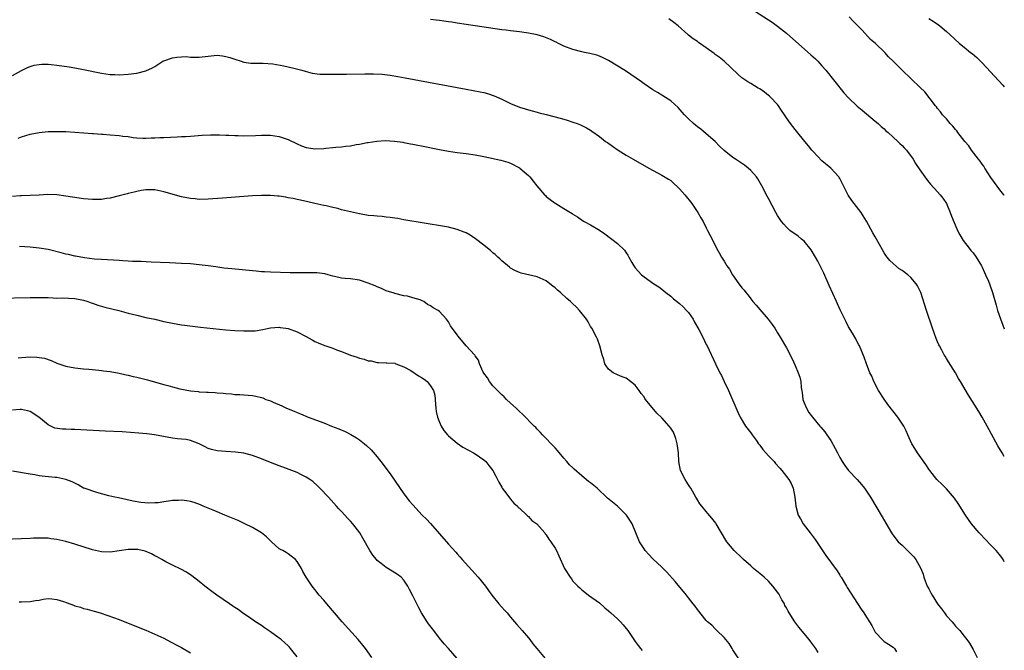
# Model space of a CAD drawing. Units: inches. Extents: x 2625000 to 2628000, y 1455000 to 1458000.
# Drawn here: x 2627779 to 2628000, y 1455959 to 1456100 of the extents above; entities that cross this region are included whole.
import ezdxf

# ---------------------------------------------------------------- set-up
doc = ezdxf.new("R2010")
doc.units = ezdxf.units.IN
doc.header["$MEASUREMENT"] = 0
doc.layers.add('LD26251455_10ft', color=70, linetype='Continuous')

msp = doc.modelspace()

# ---------------------------------------------------------------- linework, layer by layer
at = {"layer": 'LD26251455_10ft'}
for points, elevation in [([(2627943, 1456102.85), (2627947, 1456100.35), (2627947.8, 1456099.8), (2627949, 1456098.94), (2627951, 1456097.3), (2627956.49, 1456092.49), (2627957.53, 1456091.53), (2627958.05, 1456091), (2627959, 1456090), (2627959.86, 1456089), (2627963.93, 1456083.93), (2627965, 1456082.78), (2627966.93, 1456080.93), (2627968.02, 1456080.02), (2627969, 1456079.22), (2627971, 1456077.57), (2627971.66, 1456077), (2627972.34, 1456076.34), (2627973, 1456075.79), (2627973.4, 1456075.4), (2627973.86, 1456075), (2627975, 1456073.96), (2627976.09, 1456073), (2627976.52, 1456072.52), (2627977, 1456072.08), (2627977.52, 1456071.52), (2627978.04, 1456071), (2627979.48, 1456069), (2627980.05, 1456068.05), (2627981, 1456066.58), (2627982.48, 1456064.48), (2627983, 1456063.84), (2627983.39, 1456063.39), (2627985, 1456061.65), (2627985.57, 1456061), (2627986.21, 1456060.21), (2627986.99, 1456059), (2627987.85, 1456057), (2627988.16, 1456056.16), (2627989.31, 1456053.31), (2627989.47, 1456053), (2627989.97, 1456051.97), (2627990.74, 1456050.74), (2627992.13, 1456049), (2627992.5, 1456048.5), (2627993, 1456047.93), (2627993.71, 1456047), (2627994.86, 1456045), (2627995, 1456044.72), (2627995.51, 1456043.51), (2627995.78, 1456043), (2627996.44, 1456041.56), (2627996.77, 1456040.77), (2627997.37, 1456039), (2627998.15, 1456036.15), (2627998.48, 1456035), (2627999.11, 1456033.11), (2627999.67, 1456031.67), (2628000, 1456030.87)], 9760), ([(2628000, 1455978.51), (2627999.73, 1455979), (2627999.45, 1455979.45), (2627998.56, 1455980.56), (2627998.18, 1455981), (2627997, 1455982.24), (2627995.63, 1455983.63), (2627994.66, 1455984.66), (2627994.35, 1455985), (2627992.66, 1455987), (2627991.97, 1455987.97), (2627991.27, 1455989), (2627989.61, 1455991.62), (2627988.78, 1455992.78), (2627987, 1455994.87), (2627985.97, 1455995.97), (2627985, 1455996.85), (2627984.86, 1455997), (2627983.24, 1455999), (2627983, 1455999.34), (2627982.35, 1456000.35), (2627980.47, 1456003), (2627979.92, 1456003.92), (2627979.22, 1456005), (2627978.31, 1456007), (2627977.91, 1456007.91), (2627977.38, 1456009), (2627976.08, 1456011), (2627973.85, 1456013.85), (2627973.01, 1456015.01), (2627971.73, 1456017), (2627970.66, 1456019), (2627970.19, 1456020.19), (2627969.79, 1456021), (2627969.01, 1456022.99), (2627968.51, 1456024.51), (2627967.43, 1456027), (2627967.27, 1456027.27), (2627967, 1456027.78), (2627966.61, 1456028.61), (2627966.41, 1456029), (2627965.87, 1456029.87), (2627965, 1456031.34), (2627964.42, 1456032.42), (2627963.11, 1456035.11), (2627962.47, 1456036.47), (2627962.25, 1456037), (2627960.61, 1456040.61), (2627959.39, 1456043.39), (2627958.07, 1456046.07), (2627957.54, 1456047), (2627957.36, 1456047.36), (2627956.6, 1456048.6), (2627955, 1456050.54), (2627954.43, 1456051), (2627953.66, 1456051.66), (2627951.79, 1456053), (2627951, 1456053.72), (2627950.4, 1456054.4), (2627949.9, 1456055), (2627949, 1456056.37), (2627948.63, 1456057), (2627947, 1456060.13), (2627946.72, 1456060.72), (2627945.5, 1456063), (2627944.56, 1456064.56), (2627944.26, 1456065), (2627943, 1456066.46), (2627942.42, 1456067), (2627941.62, 1456067.62), (2627939.53, 1456069), (2627939, 1456069.38), (2627937, 1456070.94), (2627935.96, 1456071.96), (2627934.96, 1456072.96), (2627933, 1456074.71), (2627931.75, 1456075.75), (2627931, 1456076.26), (2627930.13, 1456077), (2627929, 1456078.05), (2627928.09, 1456079), (2627927.6, 1456079.6), (2627926.64, 1456080.64), (2627925, 1456082.09), (2627923.24, 1456083.24), (2627923, 1456083.37), (2627922.02, 1456084.02), (2627921, 1456084.57), (2627919, 1456085.95), (2627918.41, 1456086.41), (2627917.24, 1456087.24), (2627916.05, 1456088.05), (2627914.83, 1456088.83), (2627911, 1456091.16), (2627909.8, 1456091.8), (2627909, 1456092.15), (2627908.38, 1456092.38), (2627906.79, 1456092.79), (2627905.6, 1456093), (2627905, 1456093.12), (2627903, 1456093.64), (2627901, 1456094.41), (2627899.79, 1456095), (2627899.28, 1456095.28), (2627899, 1456095.4), (2627897.94, 1456095.94), (2627896.49, 1456096.49), (2627894.95, 1456096.95), (2627893, 1456097.33), (2627891, 1456097.6), (2627889, 1456097.84), (2627888.02, 1456097.98), (2627887, 1456098.1), (2627881.03, 1456099), (2627877, 1456099.6), (2627875.77, 1456099.77), (2627875, 1456099.89), (2627874.01, 1456100.01), (2627873, 1456100.18), (2627872.25, 1456100.25), (2627871, 1456100.42)], 9780), ([(2628000, 1456002.15), (2627999.49, 1456003), (2627998.58, 1456004.58), (2627996.13, 1456009), (2627995, 1456011.01), (2627994.25, 1456012.25), (2627991.92, 1456015.92), (2627990.15, 1456019), (2627989.71, 1456019.71), (2627989, 1456020.98), (2627987.42, 1456023.42), (2627987, 1456024.22), (2627986.69, 1456024.69), (2627986.51, 1456025), (2627985.95, 1456026.05), (2627985.42, 1456027), (2627985.28, 1456027.28), (2627985, 1456027.96), (2627984.66, 1456028.66), (2627984.3, 1456029.7), (2627983.84, 1456031), (2627982.47, 1456035), (2627981.23, 1456039), (2627981, 1456039.5), (2627980.5, 1456040.5), (2627980.21, 1456041), (2627979, 1456042.42), (2627978.31, 1456043), (2627977, 1456043.95), (2627976.36, 1456044.36), (2627975, 1456045.51), (2627974.23, 1456046.23), (2627973.67, 1456047), (2627973.37, 1456047.37), (2627973, 1456047.97), (2627972.59, 1456048.59), (2627971.26, 1456051), (2627971, 1456051.52), (2627970.46, 1456052.46), (2627969.05, 1456055.05), (2627968.26, 1456056.26), (2627967.78, 1456057), (2627965.73, 1456059.73), (2627964.93, 1456060.93), (2627963.82, 1456063), (2627963.57, 1456063.57), (2627963, 1456064.69), (2627962.89, 1456064.89), (2627962.81, 1456065), (2627961.03, 1456067), (2627959, 1456068.66), (2627957, 1456070.7), (2627956.74, 1456071), (2627956, 1456072), (2627955.12, 1456073), (2627953.3, 1456075.3), (2627953, 1456075.64), (2627951.96, 1456077), (2627951, 1456078.33), (2627950.73, 1456078.73), (2627950.57, 1456079), (2627949.94, 1456079.94), (2627949.21, 1456081), (2627949, 1456081.28), (2627947.36, 1456083), (2627947.18, 1456083.18), (2627947, 1456083.34), (2627946.05, 1456084.05), (2627945, 1456084.78), (2627944.66, 1456085), (2627943, 1456085.98), (2627942.37, 1456086.37), (2627941, 1456087.32), (2627940.11, 1456088.11), (2627937.03, 1456091.03), (2627935.9, 1456091.9), (2627935, 1456092.57), (2627934.74, 1456092.74), (2627933, 1456094.01), (2627931.26, 1456095.26), (2627931, 1456095.46), (2627930.04, 1456096.04), (2627929, 1456096.89), (2627928.93, 1456096.93), (2627928.84, 1456097), (2627926.66, 1456099), (2627925.73, 1456099.73), (2627924.58, 1456100.58)], 9770), ([(2628000, 1456060.81), (2627999.87, 1456061), (2627999, 1456062.11), (2627997, 1456064.9), (2627995.64, 1456067), (2627995.4, 1456067.4), (2627995, 1456067.87), (2627994.57, 1456068.57), (2627994.18, 1456069), (2627992.59, 1456071), (2627992, 1456072), (2627991.11, 1456073), (2627989.57, 1456075), (2627989.35, 1456075.35), (2627989, 1456075.7), (2627988.44, 1456076.44), (2627987.84, 1456077), (2627987, 1456078.04), (2627986.13, 1456079), (2627985.67, 1456079.67), (2627985, 1456080.43), (2627984.76, 1456080.76), (2627984.53, 1456081), (2627982.11, 1456084.11), (2627981.11, 1456085.11), (2627977, 1456089.01), (2627975, 1456091.05), (2627974, 1456092), (2627973.12, 1456093), (2627971.03, 1456095), (2627969.94, 1456095.94), (2627968.03, 1456097.97), (2627966.03, 1456100.03), (2627965.13, 1456101)], 9750), ([(2627983, 1456100.62), (2627984.01, 1456100.01), (2627985.21, 1456099.21), (2627985.48, 1456099), (2627987, 1456097.72), (2627987.74, 1456097), (2627989.94, 1456095), (2627991, 1456094.19), (2627992.43, 1456093), (2627992.75, 1456092.75), (2627993.83, 1456091.83), (2627995, 1456090.64), (2627999.66, 1456085.66), (2628000, 1456085.3)], 9740), ([(2627777, 1456087.81), (2627779, 1456088.93), (2627780.38, 1456089.62), (2627781, 1456089.85), (2627781.88, 1456090.12), (2627783, 1456090.31), (2627783.64, 1456090.36), (2627785, 1456090.36), (2627785.7, 1456090.3), (2627787, 1456090.16), (2627789.74, 1456089.74), (2627791, 1456089.52), (2627793, 1456089.15), (2627797, 1456088.36), (2627799, 1456088.07), (2627800.03, 1456088.03), (2627801, 1456087.97), (2627803, 1456088.09), (2627805, 1456088.36), (2627807, 1456088.85), (2627808.46, 1456089.54), (2627809, 1456089.81), (2627810.84, 1456091), (2627811, 1456091.08), (2627813, 1456091.79), (2627813.96, 1456091.96), (2627815, 1456092.04), (2627816.06, 1456092.06), (2627817, 1456091.94), (2627817.97, 1456091.97), (2627819, 1456091.92), (2627821, 1456092.18), (2627823, 1456092.36), (2627824.24, 1456092.24), (2627825, 1456092.11), (2627825.88, 1456091.88), (2627827, 1456091.45), (2627828.43, 1456091), (2627829, 1456090.79), (2627830.6, 1456090.6), (2627831, 1456090.58), (2627831.4, 1456090.6), (2627833.4, 1456090.6), (2627835.57, 1456090.43), (2627837.99, 1456090.01), (2627839, 1456089.78), (2627840.6, 1456089.4), (2627842.08, 1456089), (2627842.78, 1456088.78), (2627844.37, 1456088.37), (2627846.14, 1456088.14), (2627847, 1456088.15), (2627848.08, 1456088.08), (2627849, 1456088.13), (2627850.1, 1456088.11), (2627851, 1456088.13), (2627852.14, 1456088.14), (2627856.21, 1456088.21), (2627858.21, 1456088.21), (2627860.11, 1456088.11), (2627861.9, 1456087.9), (2627863.62, 1456087.62), (2627865.31, 1456087.31), (2627879, 1456084.72), (2627882.15, 1456084.15), (2627883, 1456083.97), (2627883.77, 1456083.77), (2627885.27, 1456083.26), (2627885.82, 1456083), (2627887, 1456082.48), (2627888.05, 1456081.95), (2627889, 1456081.5), (2627891, 1456080.66), (2627892.29, 1456080.29), (2627893, 1456080.06), (2627893.87, 1456079.87), (2627895, 1456079.54), (2627895.45, 1456079.45), (2627897, 1456079.03), (2627899, 1456078.52), (2627901, 1456077.97), (2627901.75, 1456077.75), (2627903, 1456077.35), (2627903.94, 1456077), (2627904.71, 1456076.71), (2627906.06, 1456076.06), (2627907, 1456075.49), (2627907.29, 1456075.29), (2627909, 1456074.09), (2627910.37, 1456073), (2627910.75, 1456072.75), (2627911.9, 1456071.9), (2627913.19, 1456071), (2627915, 1456069.91), (2627916.57, 1456069), (2627920.11, 1456067), (2627923, 1456065.44), (2627924.5, 1456064.5), (2627925, 1456064.17), (2627925.63, 1456063.63), (2627926.67, 1456062.67), (2627927, 1456062.33), (2627928.18, 1456061), (2627929.76, 1456059), (2627931.12, 1456057), (2627931.78, 1456055.78), (2627932.27, 1456055), (2627933, 1456053.56), (2627933.3, 1456053), (2627933.85, 1456051.85), (2627934.3, 1456051), (2627935.29, 1456049), (2627935.91, 1456047.92), (2627936.39, 1456047), (2627937, 1456046.05), (2627937.64, 1456045), (2627938.24, 1456044.24), (2627938.92, 1456043), (2627940.33, 1456041), (2627940.63, 1456040.63), (2627941, 1456040.09), (2627941.52, 1456039.52), (2627941.85, 1456039), (2627942.4, 1456038.4), (2627943, 1456037.57), (2627943.45, 1456037), (2627944.2, 1456036.2), (2627945, 1456035.19), (2627946.91, 1456033), (2627947.82, 1456031.82), (2627948.39, 1456031), (2627949, 1456029.96), (2627949.6, 1456029), (2627951, 1456026.58), (2627952.25, 1456024.25), (2627953, 1456022.63), (2627953.69, 1456021), (2627954, 1456020), (2627954.24, 1456019), (2627954.36, 1456017.64), (2627954.54, 1456016.54), (2627954.73, 1456015), (2627955, 1456014.19), (2627955.5, 1456013), (2627956.08, 1456012.08), (2627956.88, 1456011), (2627958.56, 1456009), (2627958.77, 1456008.77), (2627959.67, 1456007.67), (2627960.12, 1456007), (2627961, 1456005.72), (2627961.99, 1456003.99), (2627962.46, 1456003), (2627963, 1456001.93), (2627963.55, 1456001), (2627964.12, 1456000.12), (2627965, 1455998.98), (2627966.93, 1455997), (2627967.88, 1455995.88), (2627968.58, 1455995), (2627969.88, 1455993), (2627972.32, 1455989), (2627974.6, 1455985), (2627974.75, 1455984.75), (2627975.63, 1455983.63), (2627976.15, 1455983), (2627977, 1455982.21), (2627978.27, 1455981), (2627979.63, 1455979.63), (2627980.13, 1455979), (2627981.25, 1455977), (2627981.73, 1455975.73), (2627981.93, 1455975), (2627982.24, 1455974.24), (2627982.68, 1455973), (2627983, 1455972.37), (2627983.51, 1455971.51), (2627983.78, 1455971), (2627985, 1455969.04), (2627985.9, 1455967.9), (2627986.54, 1455967), (2627987, 1455966.31), (2627988.25, 1455965), (2627988.6, 1455964.6), (2627989, 1455964.04), (2627990.03, 1455963), (2627991, 1455961.8), (2627991.55, 1455961), (2627992.18, 1455960.18), (2627993, 1455958.8), (2627993.91, 1455957)], 9790), ([(2627778.25, 1456073.75), (2627779, 1456074.02), (2627781, 1456074.59), (2627783, 1456075.01), (2627785, 1456075.21), (2627785.22, 1456075.22), (2627787, 1456075.23), (2627789, 1456075.19), (2627791, 1456075.11), (2627793.04, 1456074.96), (2627795, 1456074.77), (2627795.24, 1456074.76), (2627797, 1456074.61), (2627797.39, 1456074.61), (2627799, 1456074.51), (2627801, 1456074.36), (2627801.8, 1456074.2), (2627803, 1456074.07), (2627804.15, 1456073.85), (2627805, 1456073.77), (2627806.28, 1456073.72), (2627807, 1456073.71), (2627808.2, 1456073.8), (2627809, 1456073.81), (2627810.11, 1456073.89), (2627811, 1456073.91), (2627814.01, 1456073.99), (2627815, 1456074.08), (2627815.89, 1456074.11), (2627817, 1456074.21), (2627819.62, 1456074.38), (2627821.54, 1456074.46), (2627823.53, 1456074.47), (2627825, 1456074.39), (2627825.62, 1456074.38), (2627827, 1456074.29), (2627827.71, 1456074.29), (2627829, 1456074.26), (2627831.67, 1456074.33), (2627833, 1456074.39), (2627835, 1456074.41), (2627837, 1456074.13), (2627839, 1456073.41), (2627841, 1456072.44), (2627842.01, 1456072.01), (2627843, 1456071.64), (2627843.54, 1456071.54), (2627845, 1456071.33), (2627847, 1456071.42), (2627847.47, 1456071.47), (2627849, 1456071.59), (2627849.69, 1456071.69), (2627851, 1456071.75), (2627851.94, 1456071.94), (2627853, 1456071.98), (2627854.28, 1456072.28), (2627855, 1456072.35), (2627856.72, 1456072.72), (2627857, 1456072.75), (2627858.93, 1456073.07), (2627860.8, 1456073.2), (2627862.92, 1456073.08), (2627864.79, 1456072.79), (2627865, 1456072.78), (2627866.48, 1456072.48), (2627867, 1456072.41), (2627868.16, 1456072.16), (2627869, 1456072.01), (2627873, 1456071.17), (2627875, 1456070.82), (2627877, 1456070.52), (2627879, 1456070.26), (2627881, 1456069.95), (2627883, 1456069.57), (2627886.8, 1456068.8), (2627888.35, 1456068.35), (2627889, 1456068.1), (2627891, 1456067.07), (2627891.11, 1456067), (2627893, 1456065.35), (2627893.33, 1456065), (2627894.07, 1456064.07), (2627894.92, 1456063), (2627896.63, 1456061), (2627896.81, 1456060.81), (2627897, 1456060.63), (2627897.91, 1456059.91), (2627899, 1456059.09), (2627899.18, 1456059), (2627901, 1456057.88), (2627902.81, 1456056.81), (2627903, 1456056.64), (2627904.02, 1456056.02), (2627905.19, 1456055.19), (2627905.52, 1456055), (2627907, 1456054.22), (2627909.02, 1456053.02), (2627910.21, 1456052.21), (2627913, 1456050.05), (2627914.58, 1456048.58), (2627915, 1456047.93), (2627915.39, 1456047.39), (2627915.55, 1456047), (2627916.24, 1456045.76), (2627916.7, 1456045), (2627917, 1456044.6), (2627918.45, 1456043), (2627919, 1456042.53), (2627921.23, 1456041), (2627922.31, 1456040.31), (2627923, 1456039.77), (2627923.93, 1456039), (2627925, 1456038.18), (2627925.63, 1456037.63), (2627927, 1456036.53), (2627927.8, 1456035.8), (2627928.57, 1456035), (2627929, 1456034.5), (2627930.01, 1456033), (2627930.38, 1456032.38), (2627931.29, 1456030.71), (2627932.19, 1456029), (2627933, 1456027.3), (2627933.16, 1456027), (2627935.06, 1456023), (2627936.07, 1456021), (2627936.4, 1456020.4), (2627937.05, 1456019.05), (2627938.01, 1456017), (2627940.1, 1456012.1), (2627940.62, 1456011), (2627941.83, 1456009), (2627943, 1456007.49), (2627943.32, 1456007), (2627944.19, 1456005.81), (2627944.77, 1456005), (2627944.86, 1456004.86), (2627945, 1456004.69), (2627945.7, 1456003.7), (2627946.41, 1456003), (2627947, 1456002.3), (2627948.23, 1456001), (2627948.57, 1456000.57), (2627949.5, 1455999.5), (2627949.98, 1455999), (2627951.56, 1455997), (2627952.09, 1455996.09), (2627952.56, 1455995), (2627952.94, 1455993), (2627953.1, 1455991), (2627953.63, 1455989), (2627954.15, 1455988.15), (2627954.81, 1455987), (2627956.33, 1455985), (2627957.46, 1455983.46), (2627959.11, 1455981), (2627959.88, 1455979.88), (2627962.42, 1455976.42), (2627963, 1455975.48), (2627963.2, 1455975.2), (2627963.29, 1455975), (2627964.53, 1455973), (2627964.7, 1455972.7), (2627967, 1455969.07), (2627967.82, 1455967.82), (2627968.44, 1455967), (2627969, 1455966.06), (2627969.72, 1455965), (2627970.19, 1455964.19), (2627971, 1455962.68), (2627972.77, 1455960.77), (2627973, 1455960.56), (2627973.95, 1455959.95), (2627975, 1455959.31), (2627975.16, 1455959.16), (2627975.31, 1455959), (2627975.78, 1455958.22)], 9800), ([(2627958.12, 1455958.12), (2627957.65, 1455959), (2627956.48, 1455960.48), (2627956.1, 1455961), (2627953.78, 1455963.78), (2627952.93, 1455965), (2627951.64, 1455967), (2627951.38, 1455967.38), (2627951, 1455968.14), (2627950.68, 1455968.68), (2627950.56, 1455969), (2627949.96, 1455969.96), (2627949.45, 1455971), (2627949.27, 1455971.27), (2627949, 1455971.66), (2627947.99, 1455973), (2627947, 1455974.11), (2627946.01, 1455975), (2627945.5, 1455975.5), (2627944.37, 1455976.37), (2627943.59, 1455977), (2627943, 1455977.54), (2627941.33, 1455979), (2627941, 1455979.35), (2627939.29, 1455981), (2627937.63, 1455983), (2627937.38, 1455983.38), (2627936.44, 1455985), (2627935.25, 1455987), (2627935.14, 1455987.14), (2627934.28, 1455988.28), (2627933.36, 1455989.36), (2627933, 1455989.76), (2627931.96, 1455991), (2627931.55, 1455991.55), (2627931, 1455992.39), (2627930.76, 1455992.76), (2627930.64, 1455993), (2627929.52, 1455995), (2627929.32, 1455995.32), (2627929, 1455995.77), (2627928.24, 1455997), (2627927.2, 1455999), (2627926.8, 1456001), (2627926.74, 1456003), (2627926.55, 1456004.55), (2627926.47, 1456005), (2627926.17, 1456006.17), (2627925.59, 1456007.59), (2627925, 1456008.55), (2627924.65, 1456009), (2627923, 1456010.87), (2627921.88, 1456011.88), (2627919.36, 1456015), (2627919.21, 1456015.21), (2627919, 1456015.54), (2627918.33, 1456016.33), (2627917.87, 1456017), (2627917, 1456018.19), (2627915.99, 1456019), (2627915, 1456019.74), (2627914.1, 1456020.1), (2627913, 1456020.52), (2627912.09, 1456021), (2627911, 1456021.78), (2627910.51, 1456022.51), (2627910.22, 1456023), (2627909.95, 1456023.95), (2627909.59, 1456025), (2627909.03, 1456027), (2627908.51, 1456028.51), (2627908.33, 1456029), (2627907.26, 1456031), (2627907, 1456031.4), (2627906.44, 1456032.44), (2627906.08, 1456033), (2627904.51, 1456035), (2627903.77, 1456035.77), (2627903, 1456036.46), (2627902.44, 1456037), (2627901.67, 1456037.67), (2627900.2, 1456039), (2627899.54, 1456039.54), (2627899, 1456040.07), (2627898.46, 1456040.46), (2627897.81, 1456041), (2627897, 1456041.62), (2627895, 1456042.58), (2627891.4, 1456043.4), (2627891, 1456043.54), (2627889.97, 1456043.97), (2627889, 1456044.52), (2627888.72, 1456044.72), (2627887, 1456046.15), (2627886.58, 1456046.58), (2627886.1, 1456047), (2627885.54, 1456047.54), (2627885, 1456047.98), (2627884.48, 1456048.48), (2627883.8, 1456049), (2627883, 1456049.66), (2627881.1, 1456051.1), (2627879.91, 1456051.91), (2627879, 1456052.42), (2627878.59, 1456052.59), (2627877, 1456053.2), (2627875, 1456053.68), (2627874.17, 1456053.83), (2627865, 1456055.4), (2627863.65, 1456055.65), (2627863, 1456055.73), (2627861.91, 1456055.91), (2627861, 1456055.99), (2627860.11, 1456056.11), (2627859, 1456056.17), (2627858.27, 1456056.27), (2627857, 1456056.37), (2627855, 1456056.7), (2627853, 1456057.15), (2627851, 1456057.64), (2627850.12, 1456057.88), (2627849, 1456058.12), (2627847.51, 1456058.49), (2627847, 1456058.58), (2627845, 1456059.05), (2627843.4, 1456059.4), (2627841.78, 1456059.78), (2627841, 1456059.93), (2627840.15, 1456060.15), (2627839, 1456060.34), (2627838.46, 1456060.46), (2627837, 1456060.67), (2627836.7, 1456060.7), (2627835, 1456060.83), (2627833, 1456060.85), (2627831, 1456060.75), (2627824.2, 1456060.2), (2627821, 1456059.98), (2627819, 1456059.95), (2627818.06, 1456060.06), (2627817, 1456060.14), (2627815, 1456060.57), (2627811, 1456061.68), (2627809, 1456062.09), (2627807.92, 1456062.08), (2627807, 1456062.13), (2627805.97, 1456061.97), (2627805, 1456061.77), (2627804.39, 1456061.61), (2627803, 1456061.26), (2627802.78, 1456061.22), (2627801.91, 1456061), (2627801, 1456060.74), (2627799, 1456060.27), (2627798.16, 1456060.16), (2627797, 1456059.97), (2627795.97, 1456059.97), (2627795, 1456059.92), (2627794.02, 1456060.02), (2627793, 1456060.11), (2627790.48, 1456060.48), (2627789, 1456060.71), (2627787, 1456060.95), (2627784.97, 1456061.03), (2627783, 1456060.94), (2627781, 1456060.81), (2627779, 1456060.73), (2627778.74, 1456060.74), (2627777, 1456060.63)], 9810), ([(2627940.43, 1455956.43), (2627939, 1455958.71), (2627938.84, 1455959), (2627938.11, 1455960.11), (2627937, 1455961.43), (2627935.38, 1455963), (2627935.2, 1455963.2), (2627935, 1455963.39), (2627934.25, 1455964.25), (2627933.29, 1455965), (2627933, 1455965.32), (2627931, 1455967.78), (2627930.51, 1455968.51), (2627930.08, 1455969), (2627929, 1455970.35), (2627928.53, 1455971), (2627926.02, 1455974.02), (2627924.14, 1455976.14), (2627923, 1455977.27), (2627921, 1455979.15), (2627920.11, 1455980.11), (2627919.25, 1455981), (2627919, 1455981.36), (2627917.96, 1455983), (2627916.31, 1455987), (2627915.83, 1455987.83), (2627915.06, 1455989), (2627913, 1455990.98), (2627911.88, 1455991.88), (2627910.82, 1455992.82), (2627908.43, 1455995), (2627907, 1455996.21), (2627906.54, 1455996.54), (2627905, 1455997.81), (2627903.28, 1455999.28), (2627903, 1455999.58), (2627902.25, 1456000.25), (2627901.67, 1456001), (2627901, 1456001.76), (2627899.52, 1456003.52), (2627899, 1456004.08), (2627898.57, 1456004.57), (2627898.12, 1456005), (2627897, 1456006.18), (2627896.19, 1456007), (2627895.63, 1456007.63), (2627895, 1456008.27), (2627894.66, 1456008.66), (2627894.3, 1456009), (2627891.68, 1456011.68), (2627891, 1456012.27), (2627890.65, 1456012.65), (2627890.22, 1456013), (2627889, 1456014.13), (2627888.1, 1456015), (2627887.56, 1456015.56), (2627887, 1456016), (2627886.54, 1456016.54), (2627885, 1456018.08), (2627884.28, 1456019), (2627883.82, 1456019.82), (2627883, 1456020.89), (2627882.85, 1456021.15), (2627882.04, 1456023), (2627881.81, 1456023.81), (2627881, 1456024.79), (2627880.93, 1456024.93), (2627880.85, 1456025), (2627879.03, 1456027.03), (2627877.19, 1456029.19), (2627877, 1456029.48), (2627875.5, 1456031.5), (2627875, 1456032.43), (2627874.57, 1456033), (2627873, 1456034.74), (2627872.69, 1456035), (2627871.57, 1456035.57), (2627871, 1456036.04), (2627870.33, 1456036.33), (2627869.46, 1456037), (2627869.13, 1456037.13), (2627869, 1456037.21), (2627868.64, 1456037.36), (2627867, 1456037.86), (2627865.83, 1456038.17), (2627865, 1456038.3), (2627863, 1456038.77), (2627862.85, 1456038.85), (2627861, 1456039.42), (2627859.96, 1456039.96), (2627859, 1456040.27), (2627858.55, 1456040.55), (2627857, 1456041.12), (2627855, 1456041.78), (2627853, 1456042.09), (2627851.79, 1456042.21), (2627851, 1456042.25), (2627849.38, 1456042.62), (2627849, 1456042.69), (2627847.96, 1456043), (2627847.2, 1456043.2), (2627845.44, 1456043.44), (2627843.47, 1456043.47), (2627841.44, 1456043.44), (2627839.45, 1456043.45), (2627835, 1456043.59), (2627833.68, 1456043.68), (2627833, 1456043.71), (2627831.82, 1456043.82), (2627831, 1456043.88), (2627826.34, 1456044.34), (2627824.53, 1456044.53), (2627822.76, 1456044.76), (2627820.98, 1456045.02), (2627819, 1456045.27), (2627817, 1456045.44), (2627815, 1456045.56), (2627812.33, 1456045.67), (2627808.17, 1456045.83), (2627805.96, 1456045.96), (2627803.97, 1456046.03), (2627803, 1456046.1), (2627801.85, 1456046.15), (2627801, 1456046.22), (2627799.74, 1456046.26), (2627798.35, 1456046.35), (2627797, 1456046.42), (2627795.46, 1456046.54), (2627793.19, 1456046.81), (2627791.18, 1456047.18), (2627791, 1456047.2), (2627789.57, 1456047.57), (2627789, 1456047.67), (2627787.96, 1456047.96), (2627785, 1456048.68), (2627783, 1456049.02), (2627781, 1456049.21), (2627778.62, 1456049.38)], 9820), ([(2627773.79, 1456037.79), (2627781, 1456037.94), (2627783, 1456037.94), (2627784.07, 1456037.93), (2627785, 1456037.87), (2627786.14, 1456037.86), (2627787, 1456037.79), (2627788.2, 1456037.8), (2627791, 1456037.68), (2627793, 1456037.3), (2627793.97, 1456037), (2627794.71, 1456036.71), (2627795, 1456036.63), (2627796.19, 1456036.2), (2627797.76, 1456035.76), (2627800.89, 1456035), (2627803, 1456034.41), (2627805, 1456033.9), (2627807, 1456033.44), (2627809.03, 1456033), (2627811, 1456032.53), (2627813, 1456032.12), (2627815, 1456031.78), (2627815.68, 1456031.68), (2627817.45, 1456031.45), (2627819.26, 1456031.26), (2627825, 1456030.67), (2627827, 1456030.5), (2627829, 1456030.39), (2627830.42, 1456030.42), (2627831, 1456030.4), (2627831.57, 1456030.43), (2627833.31, 1456030.69), (2627834.63, 1456031), (2627835, 1456031.07), (2627837, 1456031.24), (2627837.18, 1456031.18), (2627838.47, 1456031), (2627838.91, 1456030.91), (2627839, 1456030.91), (2627841, 1456030.18), (2627843, 1456029.16), (2627844.37, 1456028.37), (2627845, 1456028.04), (2627845.74, 1456027.74), (2627847, 1456027.16), (2627847.13, 1456027.13), (2627847.46, 1456027), (2627849, 1456026.48), (2627849.89, 1456026.11), (2627851, 1456025.76), (2627853, 1456024.94), (2627854.5, 1456024.5), (2627855, 1456024.27), (2627856.06, 1456024.06), (2627857, 1456023.7), (2627857.64, 1456023.64), (2627859, 1456023.26), (2627859.28, 1456023.28), (2627861, 1456023.2), (2627861.18, 1456023.18), (2627863, 1456023.11), (2627863.06, 1456023.06), (2627863.21, 1456023), (2627865, 1456022.32), (2627866.54, 1456021.46), (2627868.28, 1456020.28), (2627869, 1456019.88), (2627869.53, 1456019.53), (2627870.24, 1456019), (2627871, 1456018.08), (2627871.68, 1456017), (2627871.96, 1456015.96), (2627872.05, 1456015), (2627872.12, 1456013.88), (2627872.2, 1456013), (2627872.3, 1456012.3), (2627872.58, 1456011), (2627873, 1456009.87), (2627873.39, 1456009), (2627874.01, 1456008.01), (2627874.83, 1456007), (2627875, 1456006.83), (2627877, 1456005.17), (2627878.29, 1456004.29), (2627879.56, 1456003.56), (2627880.66, 1456003), (2627881, 1456002.79), (2627883, 1456001.37), (2627883.4, 1456001), (2627884.13, 1456000.13), (2627885.02, 1455999.02), (2627885.7, 1455997.7), (2627886.35, 1455996.35), (2627887, 1455995.26), (2627887.14, 1455995), (2627887.62, 1455994.38), (2627888.79, 1455992.78), (2627889, 1455992.59), (2627889.7, 1455991.7), (2627890.52, 1455991), (2627890.72, 1455990.72), (2627891, 1455990.51), (2627892.62, 1455989), (2627892.79, 1455988.79), (2627893, 1455988.64), (2627893.79, 1455987.79), (2627894.91, 1455987), (2627896.69, 1455985), (2627896.8, 1455984.8), (2627897, 1455984.52), (2627897.57, 1455983.57), (2627898.05, 1455983), (2627899, 1455981.53), (2627899.32, 1455981), (2627899.85, 1455979.85), (2627901.1, 1455977), (2627902.37, 1455975), (2627902.66, 1455974.66), (2627903, 1455974.16), (2627904.13, 1455973), (2627904.6, 1455972.6), (2627905, 1455972.16), (2627905.67, 1455971.67), (2627906.51, 1455971), (2627909, 1455969.23), (2627910.17, 1455968.17), (2627911, 1455967.48), (2627911.51, 1455967), (2627913, 1455965.67), (2627913.72, 1455965), (2627914.34, 1455964.34), (2627915.38, 1455963), (2627916.69, 1455961), (2627917, 1455960.57), (2627917.69, 1455959.69), (2627918.2, 1455959), (2627918.58, 1455958.57)], 9830), ([(2627778.32, 1456024.32), (2627779, 1456024.41), (2627781, 1456024.53), (2627782.5, 1456024.5), (2627783, 1456024.44), (2627784.23, 1456024.23), (2627785.73, 1456023.73), (2627787, 1456023.16), (2627789, 1456022.45), (2627791, 1456022.07), (2627793, 1456021.88), (2627794.21, 1456021.79), (2627796.41, 1456021.59), (2627797, 1456021.52), (2627797.44, 1456021.44), (2627799, 1456021.26), (2627801, 1456020.92), (2627802.54, 1456020.54), (2627803, 1456020.47), (2627804.16, 1456020.16), (2627805, 1456019.99), (2627807.38, 1456019.38), (2627808.64, 1456019), (2627811, 1456018.37), (2627811.9, 1456018.1), (2627813, 1456017.83), (2627814.61, 1456017.39), (2627817, 1456016.9), (2627818.75, 1456016.75), (2627819, 1456016.7), (2627820.65, 1456016.65), (2627821, 1456016.62), (2627822.56, 1456016.55), (2627823, 1456016.5), (2627824.41, 1456016.41), (2627825, 1456016.29), (2627826.24, 1456016.24), (2627827, 1456016.09), (2627828.09, 1456016.09), (2627829, 1456016.01), (2627829.98, 1456015.98), (2627831, 1456015.9), (2627831.74, 1456015.74), (2627833, 1456015.43), (2627833.31, 1456015.31), (2627834, 1456015), (2627835, 1456014.64), (2627835.65, 1456014.35), (2627837.54, 1456013.54), (2627838.65, 1456013), (2627840.36, 1456012.36), (2627841, 1456012.08), (2627841.77, 1456011.77), (2627843.48, 1456011), (2627847, 1456009.69), (2627848.74, 1456009), (2627850.4, 1456008.4), (2627851.8, 1456007.8), (2627853.11, 1456007.11), (2627854.36, 1456006.36), (2627855, 1456005.88), (2627856.12, 1456005), (2627856.6, 1456004.6), (2627857.63, 1456003.63), (2627859, 1456002.07), (2627860.35, 1456000.35), (2627862.05, 1455998.05), (2627865, 1455993.78), (2627866.21, 1455992.21), (2627867, 1455991.28), (2627869.14, 1455989), (2627870.07, 1455988.07), (2627871, 1455987.08), (2627875, 1455982.46), (2627876.67, 1455980.67), (2627877, 1455980.27), (2627877.61, 1455979.61), (2627878.12, 1455979), (2627881.69, 1455975), (2627883.34, 1455973), (2627884.04, 1455972.04), (2627884.77, 1455971), (2627886.37, 1455969), (2627887.64, 1455967.64), (2627888.19, 1455967), (2627889, 1455966.01), (2627889.88, 1455965), (2627890.37, 1455964.37), (2627891.6, 1455963), (2627893, 1455961.38), (2627893.32, 1455961), (2627894.03, 1455960.03), (2627894.92, 1455959), (2627896.74, 1455956.75)], 9840), ([(2627877, 1455956.76), (2627875, 1455959.02), (2627874.06, 1455960.06), (2627873, 1455961.35), (2627871.72, 1455963), (2627870.56, 1455964.56), (2627870.27, 1455965), (2627869, 1455967.02), (2627868.28, 1455968.28), (2627867.9, 1455969), (2627867, 1455970.83), (2627866.24, 1455972.24), (2627865.9, 1455973), (2627865, 1455974.34), (2627864.36, 1455975), (2627863.59, 1455975.59), (2627863, 1455976), (2627862.36, 1455976.36), (2627861, 1455977.2), (2627859.91, 1455978.09), (2627859, 1455978.81), (2627858.83, 1455979), (2627858, 1455980), (2627857.38, 1455981), (2627855.8, 1455983.8), (2627855.07, 1455985), (2627853.51, 1455987), (2627853, 1455987.59), (2627852.32, 1455988.32), (2627851.73, 1455989), (2627851, 1455989.79), (2627850.41, 1455990.41), (2627849.89, 1455991), (2627848.03, 1455993), (2627846.13, 1455995), (2627845.57, 1455995.57), (2627844.51, 1455996.51), (2627843.84, 1455997), (2627843, 1455997.54), (2627841.97, 1455998.03), (2627841, 1455998.53), (2627839.23, 1455999.23), (2627837, 1456000.04), (2627835, 1456000.82), (2627833, 1456001.65), (2627831, 1456002.39), (2627829, 1456002.9), (2627827.14, 1456003.14), (2627825, 1456003.26), (2627823, 1456003.42), (2627821.76, 1456003.76), (2627821, 1456003.99), (2627820.31, 1456004.31), (2627819, 1456004.99), (2627817, 1456005.76), (2627816.05, 1456005.95), (2627815, 1456006.08), (2627814.13, 1456006.13), (2627813, 1456006.29), (2627808.96, 1456007), (2627807.23, 1456007.23), (2627805.41, 1456007.41), (2627803.55, 1456007.55), (2627801.67, 1456007.67), (2627797.87, 1456007.87), (2627791, 1456008.2), (2627790.2, 1456008.2), (2627789, 1456008.27), (2627788.28, 1456008.28), (2627786.56, 1456008.56), (2627785, 1456009.29), (2627782.93, 1456011), (2627781, 1456012.24), (2627780.41, 1456012.41), (2627779, 1456012.74), (2627778.75, 1456012.75), (2627777, 1456012.59)], 9850), ([(2627857.82, 1455957), (2627856.41, 1455959), (2627855.77, 1455959.77), (2627854.71, 1455961), (2627851.16, 1455965), (2627847.69, 1455969), (2627847, 1455969.83), (2627845.98, 1455971), (2627845, 1455972.26), (2627844.36, 1455973), (2627843.03, 1455975.03), (2627842.29, 1455976.29), (2627841.96, 1455977), (2627841, 1455978.58), (2627840.66, 1455979), (2627839, 1455980.29), (2627838.54, 1455980.54), (2627837.79, 1455981), (2627837.25, 1455981.25), (2627837, 1455981.4), (2627835.27, 1455983), (2627835, 1455983.21), (2627834.09, 1455984.09), (2627832.98, 1455985), (2627831, 1455986.16), (2627829.25, 1455987), (2627829.09, 1455987.09), (2627827.74, 1455987.74), (2627824.73, 1455989), (2627823, 1455989.75), (2627822.1, 1455990.1), (2627819.91, 1455991), (2627819.29, 1455991.29), (2627817.83, 1455991.83), (2627817, 1455992.05), (2627816.19, 1455992.19), (2627815, 1455992.31), (2627814.3, 1455992.3), (2627813, 1455992.23), (2627812.09, 1455992.09), (2627811, 1455991.96), (2627809.77, 1455991.77), (2627809, 1455991.72), (2627807.66, 1455991.66), (2627805.83, 1455991.83), (2627804.15, 1455992.15), (2627802.51, 1455992.51), (2627800.85, 1455992.85), (2627800.03, 1455993), (2627798.68, 1455993.32), (2627795.95, 1455994.05), (2627793.13, 1455995), (2627793, 1455995.06), (2627791.78, 1455995.78), (2627791, 1455996.16), (2627790.44, 1455996.44), (2627789.01, 1455997.01), (2627787, 1455997.4), (2627786.57, 1455997.43), (2627784.33, 1455997.67), (2627783, 1455997.84), (2627782.02, 1455998.02), (2627781, 1455998.16), (2627777, 1455998.88)], 9860), ([(2627841, 1455957.15), (2627839.55, 1455959), (2627839.29, 1455959.29), (2627839, 1455959.59), (2627838.26, 1455960.26), (2627837.4, 1455961), (2627837, 1455961.32), (2627835, 1455962.75), (2627833.66, 1455963.66), (2627833, 1455964.13), (2627831.65, 1455965), (2627830.08, 1455966.08), (2627829, 1455966.8), (2627827.73, 1455967.73), (2627827, 1455968.2), (2627826.54, 1455968.54), (2627825.83, 1455969), (2627822.94, 1455971), (2627821.82, 1455971.81), (2627820.25, 1455973), (2627819, 1455974.04), (2627817.34, 1455975.34), (2627816.13, 1455976.13), (2627814.83, 1455976.83), (2627813, 1455977.73), (2627811.49, 1455978.51), (2627810.58, 1455979), (2627809.57, 1455979.57), (2627809, 1455979.86), (2627808.26, 1455980.26), (2627806.84, 1455980.84), (2627805.22, 1455981.22), (2627805, 1455981.23), (2627804.78, 1455981.22), (2627803, 1455981.23), (2627799, 1455980.65), (2627797, 1455980.73), (2627795, 1455981.19), (2627791, 1455982.43), (2627789.01, 1455983.01), (2627787, 1455983.49), (2627785.65, 1455983.64), (2627785, 1455983.78), (2627783.77, 1455983.77), (2627783, 1455983.83), (2627781.76, 1455983.76), (2627781, 1455983.74), (2627779, 1455983.62), (2627769, 1455983.26)], 9870), ([(2627778.5, 1455969.5), (2627779, 1455969.49), (2627781, 1455969.54), (2627782.2, 1455969.8), (2627783, 1455969.89), (2627783.91, 1455970.09), (2627785, 1455970.22), (2627785.85, 1455970.15), (2627787, 1455970.03), (2627788.48, 1455969.52), (2627789.28, 1455969.28), (2627790.72, 1455968.72), (2627791, 1455968.59), (2627792.28, 1455968.28), (2627793, 1455968.02), (2627793.83, 1455967.83), (2627795.39, 1455967.39), (2627796.7, 1455967), (2627798.43, 1455966.43), (2627801, 1455965.49), (2627803, 1455964.7), (2627807, 1455963.09), (2627809, 1455962.23), (2627811, 1455961.3), (2627812.51, 1455960.51), (2627813, 1455960.28), (2627813.8, 1455959.8), (2627815, 1455959.2), (2627817, 1455958.05)], 9880)]:
    msp.add_lwpolyline(points, dxfattribs=dict(at, elevation=elevation))

doc.saveas('drawing.dxf')
